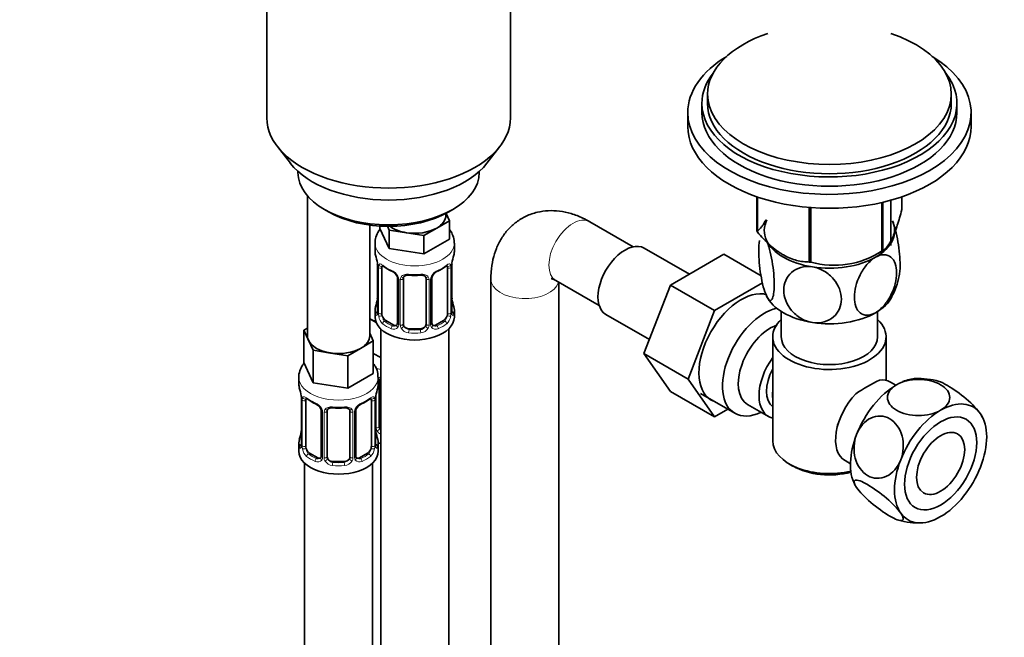
# Model space of a CAD drawing. Units: millimetres. Extents: x 0 to 1478, y 0 to 1758.
# Drawn here: x 141 to 314, y 352 to 461 of the extents above; entities that cross this region are included whole.
import ezdxf
from ezdxf import colors
from ezdxf.entities.mleader import LeaderData, LeaderLine
from ezdxf.math import Vec2, Vec3

# ---------------------------------------------------------------- set-up
doc = ezdxf.new("R2010")
doc.units = ezdxf.units.MM
doc.layers.add('DV5_Défaut', color=7, linetype='Continuous')
doc.layers.add('Défaut', color=7, linetype='Continuous')

# ---------------------------------------------------------------- blocks, each defined once
blk = doc.blocks.new('_DOT')
at = {"color": 0}
blk.add_line((0, 0), (-1, 0), dxfattribs=at)
at = {"color": 0, "const_width": 0.333}
blk.add_lwpolyline([(-0.1665, 0, 1), (0.1665, 0, 1)], format="xyb", close=True, dxfattribs=at)
blk = doc.blocks.new('SE4')
at = {"layer": 'DV5_Défaut', "color": 7, "linetype": 'Continuous', "lineweight": 35}
for p, q in [((184.24, 477.18), (184.24, 443.97)), ((227.24, 443.97), (227.24, 477.18)), ((262.03, 448.15), (262.03, 446.52)), ((305.03, 446.52), (305.03, 448.15)), ((258.53, 444.88), (258.53, 442.43)), ((261.03, 446.52), (261.03, 444.88)), ((306.03, 444.88), (306.03, 446.52)), ((308.53, 442.43), (308.53, 444.88)), ((186.12, 438.9), (188.4, 435.95)), ((223.09, 435.95), (225.37, 438.9)), ((189.74, 434.52), (189.74, 434.31)), ((221.74, 434.31), (221.74, 434.52)), ((191.41, 430.21), (191.41, 405.53)), ((270.74, 430.03), (270.74, 423.97)), ((270.81, 430.01), (270.81, 423.81)), ((294.38, 421.41), (294.38, 429.43)), ((296.31, 430.03), (296.31, 427.76)), ((194.43, 427.78), (195.14, 427.37)), ((216.35, 427.37), (217.06, 427.78)), ((279.98, 428.15), (279.98, 418.52)), ((280.24, 428.12), (280.24, 418.48)), ((292.76, 429.02), (292.76, 420.42)), ((292.96, 429.07), (292.96, 420.53)), ((216.47, 425.81), (214.23, 424.51)), ((215.84, 426.76), (215.84, 427.09)), ((215.87, 427.11), (216.47, 425.81)), ((216.47, 425.81), (216.47, 422.54)), ((202.41, 405.53), (202.41, 425.05)), ((204.21, 424.88), (204.21, 424.44)), ((205.85, 420.9), (204.21, 424.44)), ((205.85, 424.16), (205.54, 424.83)), ((208.92, 423.69), (205.85, 424.16)), ((205.85, 424.16), (205.85, 420.9)), ((214.23, 424.51), (211.98, 423.22)), ((248.92, 421.21), (241.27, 425.63)), ((211.98, 423.22), (208.92, 423.69)), ((211.98, 423.22), (211.98, 419.95)), ((216.47, 422.54), (211.98, 419.95)), ((203.34, 421.86), (203.34, 420.35)), ((211.98, 419.95), (205.85, 420.9)), ((217.34, 420.35), (217.34, 421.86)), ((258.81, 416.37), (250.84, 420.97)), ((291.65, 419.78), (292.86, 420.48)), ((264.91, 419.89), (255.5, 414.45)), ((271.46, 416.11), (264.91, 419.89)), ((275.39, 419.78), (275.4, 419.78)), ((203.79, 417.83), (203.79, 409.76)), ((204.54, 409.43), (204.54, 417.5)), ((216.14, 417.5), (216.14, 409.43)), ((216.89, 409.76), (216.89, 417.83)), ((207.29, 415.72), (207.29, 407.66)), ((208.34, 407.57), (208.34, 415.63)), ((212.34, 415.63), (212.34, 407.57)), ((213.39, 407.66), (213.39, 415.72)), ((223.79, 415.53), (223.79, 109.75)), ((235.27, 415.23), (242.92, 410.82)), ((235.79, 109.75), (235.79, 414.94)), ((255.5, 414.45), (250.8, 402.35)), ((263.27, 409.96), (255.5, 414.45)), ((271.71, 414.83), (263.27, 409.96)), ((203.55, 407.82), (202.41, 408.48)), ((203.34, 410), (203.34, 408.79)), ((217.34, 408.79), (217.34, 410)), ((244.09, 409.28), (251.77, 404.84)), ((263.27, 409.96), (258.58, 397.86)), ((275.03, 409.79), (275.03, 405.32)), ((292.03, 405.32), (292.03, 409.79)), ((190.77, 406.48), (191.41, 406.84)), ((204.34, 406.71), (204.34, 305)), ((206.66, 407.39), (205.25, 408.21)), ((211.34, 406.75), (209.34, 406.75)), ((215.43, 408.21), (214.02, 407.39)), ((216.34, 181.81), (216.34, 406.71)), ((191.59, 404.71), (190.77, 406.48)), ((190.77, 406.48), (190.77, 400.76)), ((202.41, 405.95), (203.04, 404.58)), ((273.53, 405.32), (273.53, 386.95)), ((293.53, 397.63), (293.53, 405.32)), ((192.41, 402.94), (191.59, 404.71)), ((200.79, 403.28), (198.55, 401.99)), ((203.04, 404.58), (200.79, 403.28)), ((203.04, 404.58), (203.04, 398.86)), ((195.48, 402.46), (192.41, 402.94)), ((192.41, 402.94), (192.41, 397.22)), ((198.55, 401.99), (195.48, 402.46)), ((198.55, 401.99), (198.55, 396.27)), ((204.34, 401.64), (203.04, 402.39)), ((250.8, 402.35), (255.5, 395.67)), ((258.58, 397.86), (250.8, 402.35)), ((192.41, 397.22), (190.77, 400.76)), ((189.91, 398.18), (189.91, 396.94)), ((203.04, 398.86), (198.55, 396.27)), ((203.91, 396.94), (203.91, 398.18)), ((198.55, 396.27), (192.41, 397.22)), ((204.1, 389.46), (204.1, 397.52)), ((258.58, 397.86), (263.27, 391.18)), ((295.24, 396.78), (294.28, 397.33)), ((190.36, 394.41), (190.36, 386.35)), ((203.45, 386.35), (203.45, 394.41)), ((263.27, 391.18), (255.5, 395.67)), ((260.77, 395.31), (266.83, 391.82)), ((191.11, 386.01), (191.11, 394.08)), ((202.7, 394.08), (202.7, 386.01)), ((269.1, 393.39), (272.77, 391.27)), ((193.85, 392.3), (193.85, 384.24)), ((194.91, 384.15), (194.91, 392.21)), ((198.91, 392.21), (198.91, 384.15)), ((199.96, 384.24), (199.96, 392.3)), ((263.27, 391.18), (265.6, 392.53)), ((310.49, 391.16), (310.4, 391.32)), ((189.91, 386.59), (189.91, 385.12)), ((203.91, 385.12), (203.91, 386.59)), ((193.23, 383.97), (191.81, 384.79)), ((202, 384.79), (200.58, 383.97)), ((190.91, 383.03), (190.91, 311.85)), ((197.91, 383.33), (195.91, 383.33)), ((202.91, 306.2), (202.91, 383.03)), ((276.45, 382.87), (277.16, 382.46)), ((286.28, 383.47), (287.24, 382.92)), ((288.03, 379.28), (288.11, 379.13))]:
    blk.add_line(p, q, dxfattribs=at)
at = {"layer": 'DV5_Défaut', "color": 7, "linetype": 'Continuous', "lineweight": 18}
for p, q in [((203.82, 417.74), (203.82, 409.68)), ((203.93, 409.52), (203.93, 417.59)), ((216.75, 417.59), (216.75, 409.52)), ((216.86, 409.68), (216.86, 417.74)), ((207.53, 415.51), (207.53, 407.45)), ((207.8, 407.38), (207.8, 415.44)), ((212.88, 415.44), (212.88, 407.38)), ((213.15, 407.45), (213.15, 415.51)), ((205.25, 408.21), (205.02, 408.08)), ((206.66, 407.39), (206.43, 407.26)), ((209.34, 406.75), (209.34, 406.56)), ((211.34, 406.75), (211.34, 406.56)), ((214.02, 407.39), (214.25, 407.26)), ((215.43, 408.21), (215.66, 408.08)), ((203.56, 389.27), (203.56, 395.26)), ((190.38, 394.32), (190.38, 386.26)), ((190.5, 386.1), (190.5, 394.17)), ((203.31, 394.17), (203.31, 386.1)), ((203.43, 386.26), (203.43, 394.32)), ((194.09, 392.09), (194.09, 384.03)), ((194.36, 383.96), (194.36, 392.03)), ((199.45, 392.03), (199.45, 383.96)), ((199.72, 384.03), (199.72, 392.09)), ((191.81, 384.79), (191.58, 384.66)), ((202, 384.79), (202.23, 384.66)), ((193.23, 383.97), (193, 383.84)), ((195.91, 383.33), (195.91, 383.15)), ((197.91, 383.33), (197.91, 383.15)), ((200.58, 383.97), (200.81, 383.84))]:
    blk.add_line(p, q, dxfattribs=at)
at = {"layer": 'DV5_Défaut', "color": 7, "linetype": 'Continuous', "lineweight": 35}
for centre, radius, start, end in [((189.17, 415.55), 14.86, 10.7478, 16.3941), ((231.51, 415.55), 14.86, 163.606, 169.2521), ((284.34, 433.45), 15.51, 254.6975, 302.8904), ((201.39, 417.85), 2.4, 359.5543, 10.4319), ((208.83, 423.07), 6.66, 232.468, 247.4619), ((211.81, 423.13), 6.74, 292.6216, 307.4485), ((219.21, 417.85), 2.32, 169.3393, 180.5243), ((205.57, 415.22), 1.83, 27.8674, 67.1366), ((210.34, 428.1), 11.96, 265.0331, 274.9669), ((214.03, 415.74), 0.637, 148.2206, 181.3052), ((215.11, 415.22), 1.83, 112.915, 152.2459), ((285.58, 417.59), 10.34, 329.4459, 351.5801), ((189.17, 414.81), 14.86, 343.6059, 349.2522), ((201.47, 412.51), 2.32, 349.3376, 0.5233), ((219.36, 412.51), 2.46, 179.6203, 190.7696), ((231.51, 414.81), 14.86, 190.7479, 196.394), ((202.79, 409.72), 0.997, 345.8563, 2.904), ((217.83, 409.71), 0.943, 176.3846, 194.4349), ((213.66, 407.61), 0.259, 167.3811, 222.488), ((299.28, 385.32), 12.64, 73.5165, 92.7345), ((175.73, 392.13), 14.86, 10.7478, 16.3941), ((218.08, 392.13), 14.86, 163.606, 169.2521), ((306.91, 367.66), 33.35, 115.8355, 124.1645), ((187.96, 394.43), 2.4, 359.5543, 10.4319), ((205.78, 394.43), 2.32, 169.3393, 180.5243), ((195.4, 399.65), 6.66, 232.468, 247.4619), ((192.13, 391.8), 1.83, 27.8674, 67.1366), ((196.91, 404.68), 11.96, 265.0331, 274.9669), ((201.68, 391.8), 1.83, 112.915, 152.2459), ((198.38, 399.72), 6.74, 292.6216, 307.4485), ((200.6, 392.32), 0.637, 148.2206, 181.3052), ((175.73, 391.39), 14.86, 343.6059, 349.2522), ((188.04, 389.09), 2.32, 349.3376, 0.5233), ((205.92, 389.09), 2.46, 179.6203, 190.7696), ((218.08, 391.39), 14.86, 190.7479, 196.394), ((189.36, 386.3), 0.997, 345.8563, 2.904), ((204.4, 386.29), 0.943, 176.3846, 194.4349), ((200.22, 384.19), 0.259, 167.3811, 222.488), ((299.23, 385.05), 12.58, 253.6952, 272.7627)]:
    blk.add_arc(centre, radius, start, end, dxfattribs=at)
at = {"layer": 'DV5_Défaut', "color": 7, "linetype": 'Continuous', "lineweight": 18}
for centre, radius, start, end in [((200.26, 417.7), 3.55, 0.6583, 9.9884), ((205.04, 417.63), 1.11, 160.4927, 182.2972), ((205.22, 414.8), 2.5, 29.8198, 66.9998), ((215.46, 414.8), 2.5, 113.0004, 150.18), ((215.65, 417.63), 1.1, 357.6841, 19.526), ((220.41, 417.7), 3.55, 170.0079, 179.3454), ((206.36, 415.49), 1.16, 1.0203, 28.275), ((208.58, 415.46), 0.785, 144.9712, 180.8641), ((212.1, 415.46), 0.785, 359.1311, 35.0336), ((214.32, 415.49), 1.16, 151.7186, 178.9861), ((202.53, 409.64), 1.29, 343.3385, 1.8084), ((206.83, 409.55), 2.89, 180.5093, 191.9483), ((206.28, 409.3), 2.32, 188.7542, 226.8152), ((214.4, 409.3), 2.32, 313.1842, 351.2464), ((213.86, 409.55), 2.89, 348.0493, 359.4931), ((218.15, 409.64), 1.29, 178.1771, 196.676), ((206.64, 407.61), 0.972, 242.8666, 320.2121), ((206.72, 407.95), 0.746, 247.8303, 300.0841), ((206.75, 407.43), 0.779, 325.2937, 1.0277), ((208.9, 407.4), 1.1, 180.837, 209.4908), ((209.43, 407.73), 1.72, 210.2871, 265.0453), ((209.52, 407.76), 1.21, 206.8319, 261.5389), ((211.17, 407.75), 1.2, 278.249, 333.3802), ((211.25, 407.73), 1.72, 274.9548, 329.7127), ((211.78, 407.4), 1.1, 330.5042, 359.168), ((213.93, 407.43), 0.779, 178.9659, 214.7127), ((214.04, 407.61), 0.972, 219.7872, 297.134), ((213.96, 407.94), 0.735, 240.1177, 292.8078), ((186.83, 394.28), 3.55, 0.6583, 9.9884), ((191.6, 394.21), 1.11, 160.4927, 182.2972), ((202.21, 394.21), 1.1, 357.6841, 19.526), ((206.98, 394.28), 3.55, 170.0079, 179.3454), ((191.79, 391.38), 2.5, 29.8198, 66.9998), ((202.02, 391.38), 2.5, 113.0004, 150.18), ((192.93, 392.07), 1.16, 1.0203, 28.275), ((195.15, 392.04), 0.785, 144.9712, 180.8641), ((198.66, 392.04), 0.785, 359.1311, 35.0336), ((200.88, 392.07), 1.16, 151.7186, 178.9861), ((204.65, 389.29), 1.1, 180.837, 209.4908), ((205.19, 389.62), 1.72, 210.2871, 240.2116), ((205.28, 389.65), 1.21, 206.8319, 218.7313), ((189.09, 386.22), 1.29, 343.3385, 1.8084), ((193.39, 386.13), 2.89, 180.5093, 191.9483), ((200.42, 386.13), 2.89, 348.0493, 359.4931), ((204.72, 386.22), 1.29, 178.1771, 196.676), ((192.85, 385.88), 2.32, 188.7542, 226.8152), ((193.31, 384.01), 0.779, 325.2937, 1.0277), ((200.5, 384.01), 0.779, 178.9659, 214.7127), ((200.96, 385.88), 2.32, 313.1842, 351.2464), ((193.21, 384.19), 0.972, 242.8666, 320.2121), ((193.28, 384.53), 0.746, 247.8303, 300.0841), ((195.46, 383.98), 1.1, 180.837, 209.4908), ((195.99, 384.31), 1.72, 210.2871, 265.0453), ((196.08, 384.34), 1.21, 206.8319, 261.5389), ((197.73, 384.34), 1.2, 278.249, 333.3802), ((197.82, 384.31), 1.72, 274.9548, 329.7127), ((198.35, 383.98), 1.1, 330.5042, 359.168), ((200.6, 384.19), 0.972, 219.7872, 297.134), ((200.53, 384.52), 0.735, 240.1177, 292.8078)]:
    blk.add_arc(centre, radius, start, end, dxfattribs=at)
at = {"layer": 'DV5_Défaut', "color": 7, "linetype": 'Continuous', "lineweight": 35}
for centre, major_axis, ratio, start_param, end_param in [((283.53, 448.15), (-21.5, 0), 0.57735, 5.241367, 6.283185), ((283.53, 448.15), (-21.5, 0), 0.57735, 0, 4.183411), ((283.53, 444.88), (-25, 0), 0.57735, 5.523704, 6.283185), ((283.53, 444.88), (-25, 0), 0.57735, 0, 3.901074), ((283.53, 446.52), (-22.5, 0), 0.57735, 5.86232, 6.283185), ((283.53, 446.52), (-22.5, 0), 0.57735, 0, 3.562458), ((283.53, 444.88), (-22.5, 0), 0.57735, 0, 3.141593), ((283.53, 446.52), (-21.5, 0), 0.57735, 0, 3.141593), ((205.74, 443.97), (-21.5, 0), 0.57735, 0, 3.141593), ((283.53, 442.43), (-25, 0), 0.57735, 0, 3.141593), ((205.74, 440.43), (19, 0), 0.57735, 3.562127, 5.862651), ((205.74, 434.31), (16, 0), 0.57735, 3.141593, 6.283185), ((283.53, 425.86), (13.2, 0), 0.57735, 0.251331, 0.272268), ((205.74, 433.49), (-15, 0), 0.57735, 0.785398, 2.356194), ((210.34, 426.76), (-5.5, 0), 0.57735, 2.356194, 3.141593), ((283.53, 424.06), (11.5, 0), 0.57735, 2.852338, 3.403392), ((283.53, 424.06), (-11.5, 0), 0.57735, 2.356194, 3.403392), ((210.34, 426.76), (-5.5, 0), 0.57735, 0.650595, 1.308997), ((210.34, 426.76), (5.5, 0), 0.57735, 4.45059, 5.497787), ((283.53, 425.86), (-13.2, 0), 0.57735, 0.251331, 0.272268), ((283.53, 424.06), (-11.5, 0), 0.57735, 0.261799, 1.308997), ((247.46, 415.12), (3.37, 5.85), 0.57735, 0, 3.141593), ((283.53, 425.86), (13.2, 0), 0.57735, -0.795867, -0.77493), ((210.34, 420.35), (7, 0), 0.57735, 3.141593, 3.293694), ((210.34, 420.35), (-7, 0), 0.57735, 2.989492, 3.141593), ((283.53, 424.06), (11.5, 0), 0.57735, 4.45059, 5.497787), ((205.25, 417.09), (-0.5, 0.866), 0.57735, 0.338885, 0.785398), ((206.43, 417.28), (0.156, 0.368), 0.483207, 2.29088, 3.167985), ((214.25, 417.28), (-0.156, 0.368), 0.483207, 3.119584, 3.992305), ((215.43, 417.09), (-0.5, -0.866), 0.57735, 2.802707, 2.981059), ((215.43, 417.09), (0.5, 0.866), 0.57735, 5.497787, 5.9443), ((216.54, 418.4), (-0.395, 0.063), 0.166114, 2.853764, 3.180933), ((283.53, 425.86), (-13.2, 0), 0.57735, 1.298528, 1.319465), ((209.34, 415.63), (-1, 0), 0.816497, 6.157618, 6.283185), ((211.34, 416.59), (-0.035, 0.398), 0.123712, 3.118634, 3.141651), ((267.97, 403.28), (5.28, 9.14), 0.57735, 0.132253, 3.23899), ((204.14, 411.96), (0.395, -0.063), 0.166114, 2.853764, 3.653865), ((216.54, 411.96), (-0.395, -0.063), 0.166114, 2.62932, 3.429422), ((283.53, 414.26), (-11.5, 0), 0.57735, 0.261799, 1.308997), ((283.53, 414.26), (-11.5, 0), 0.57735, 2.356194, 2.852338), ((210.34, 410), (7, 0), 0.57735, 2.989492, 3.293694), ((210.34, 410), (-7, 0), 0.57735, 2.989492, 3.293694), ((272.08, 400.91), (-5.25, -9.09), 0.57735, 3.633202, 6.283185), ((206.1, 410.84), (5.5, 0), 0.57735, 3.976369, 4.212295), ((210.34, 408.79), (-7, 0), 0.57735, 0, 3.141593), ((205.25, 409.02), (-0.5, 0.866), 0.57735, 0.785398, 1.231911), ((205.25, 409.02), (0.5, -0.866), 0.57735, 4.373504, 5.497787), ((215.43, 409.02), (0.5, 0.866), 0.57735, 3.926991, 5.051274), ((215.43, 409.02), (0.5, 0.866), 0.57735, 5.051274, 5.497787), ((216.49, 409.76), (-0.4, 0), 0.57735, 3.141593, 3.162318), ((283.53, 405.32), (-10, 0), 0.57735, 5.728374, 6.283185), ((283.53, 405.32), (-10, 0), 0.57735, 0, 3.696404), ((283.53, 414.26), (11.5, 0), 0.57735, 4.45059, 5.497787), ((206.66, 408.21), (-0.5, 0.866), 0.57735, 2.356194, 3.141593), ((209.34, 407.57), (1, 0), 0.816497, 3.141593, 3.588106), ((209.34, 407.57), (1, 0), 0.816497, 3.588106, 4.712389), ((211.34, 407.57), (1, 0), 0.816497, 4.712389, 5.836672), ((211.34, 407.57), (1, 0), 0.816497, 5.836672, 6.283185), ((214.02, 408.21), (0.5, 0.866), 0.57735, 3.17027, 3.926991), ((273.1, 400.32), (-4, -6.93), 0.57735, 3.736962, 6.283185), ((196.91, 405.53), (5.5, 0), 0.57735, 3.141593, 3.403392), ((196.91, 405.53), (-5.5, 0), 0.57735, 2.356194, 3.141593), ((283.53, 405.32), (-8.5, 0), 0.57735, 0, 3.141593), ((196.91, 405.53), (-5.5, 0), 0.57735, 0.261799, 1.308997), ((196.91, 405.53), (5.5, 0), 0.57735, 4.45059, 5.497787), ((276.77, 398.2), (4, 6.93), 0.57735, 1.396801, 3.315588), ((276.77, 398.2), (3.07, 5.33), 0.57735, 1.628468, 3.083921), ((295.37, 387.46), (-5.75, -9.96), 0.57735, 3.495953, 3.786854), ((196.91, 396.94), (7, 0), 0.57735, 3.141593, 3.293694), ((196.91, 396.94), (-7, 0), 0.57735, 2.989492, 3.141593), ((205.1, 397.52), (-1, 0), 0.816497, 6.157618, 6.283185), ((295.37, 387.46), (5.75, 9.96), 0.57735, 0.785398, 1.832596), ((290.28, 390.4), (-4, -6.93), 0.57735, 3.141593, 3.547167), ((202, 393.67), (-0.5, -0.866), 0.57735, 2.802707, 2.981059), ((203.11, 394.98), (-0.395, 0.063), 0.166114, 2.853764, 3.180933), ((277.83, 397.59), (-3.07, -5.33), 0.57735, 5.360502, 5.635072), ((290.28, 390.4), (4, 6.93), 0.57735, 1.165222, 3.141593), ((191.81, 393.67), (-0.5, 0.866), 0.57735, 0.338885, 0.785398), ((193, 393.86), (0.156, 0.368), 0.483207, 2.29088, 3.167985), ((197.91, 393.17), (-0.035, 0.398), 0.123712, 3.118634, 3.141651), ((200.81, 393.86), (-0.156, 0.368), 0.483207, 3.119584, 3.142095), ((202, 393.67), (0.5, 0.866), 0.57735, 5.497787, 5.9443), ((303.15, 382.97), (-5.75, -9.96), 0.57735, 2.879793, 3.926991), ((195.91, 392.21), (-1, 0), 0.816497, 6.157618, 6.283185), ((272.08, 400.91), (-5.25, -9.09), 0.57735, 0, 0.704547), ((303.15, 382.97), (5.75, 9.96), 0.57735, 0.785398, 1.832596), ((303.15, 382.97), (5.75, 9.96), 0.57735, 4.974188, 6.021386), ((205.1, 389.46), (1, 0), 0.816497, 3.141593, 3.588106), ((289.22, 391.01), (-3.08, -5.33), 0.57735, -1.05199, -0.980548), ((190.71, 388.54), (0.395, -0.063), 0.166114, 2.853764, 3.653865), ((203.11, 388.54), (-0.395, -0.063), 0.166114, 2.62932, 3.429422), ((205.1, 389.46), (-1, 0), 0.816497, 0.446513, 0.711537), ((295.37, 387.46), (-5.75, -9.96), 0.57735, 4.974188, 5.934775), ((196.91, 386.59), (7, 0), 0.57735, 2.989492, 3.293694), ((191.81, 385.61), (-0.5, 0.866), 0.57735, 0.785398, 1.231911), ((202, 385.61), (0.5, 0.866), 0.57735, 5.051274, 5.497787), ((203.05, 386.35), (-0.4, 0), 0.57735, 3.141593, 3.162318), ((196.91, 386.59), (-7, 0), 0.57735, 2.989492, 3.293694), ((206.1, 390.42), (-7, 0), 0.57735, 1.252237, 1.31703), ((283.53, 386.95), (10, 0), 0.57735, 3.141593, 5.099907), ((196.91, 385.12), (-7, 0), 0.57735, 0, 3.141593), ((191.81, 385.61), (0.5, -0.866), 0.57735, 4.373504, 5.497787), ((195.91, 384.15), (1, 0), 0.816497, 3.141593, 3.588106), ((197.91, 384.15), (1, 0), 0.816497, 5.836672, 6.283185), ((202, 385.61), (0.5, 0.866), 0.57735, 3.926991, 5.051274), ((193.23, 384.79), (-0.5, 0.866), 0.57735, 2.356194, 3.141593), ((195.91, 384.15), (-1, 0), 0.816497, 0.446513, 1.570796), ((197.91, 384.15), (1, 0), 0.816497, 4.712389, 5.836672), ((200.58, 384.79), (0.5, 0.866), 0.57735, 3.17027, 3.926991), ((283.53, 386.14), (-9, 0), 0.57735, 0.785398, 2.006982), ((303.15, 382.97), (-5.75, -9.96), 0.57735, 4.974188, 6.021386), ((303.15, 382.97), (-5.75, -9.96), 0.57735, 0.785398, 1.832596), ((303.15, 382.97), (5.75, 9.96), 0.57735, 2.879793, 3.926991)]:
    blk.add_ellipse(centre, major_axis=major_axis, ratio=ratio, start_param=start_param, end_param=end_param, dxfattribs=at)
at = {"layer": 'DV5_Défaut', "color": 7, "linetype": 'Continuous', "lineweight": 18}
for centre, major_axis, ratio, start_param, end_param in [((238.27, 420.43), (-3, -5.2), 0.57735, 3.141593, 6.283185), ((210.34, 421.86), (-7, 0), 0.57735, 0.000746, 3.140779), ((204.19, 417.83), (0.4, 0), 0.57735, 3.125591, 3.513239), ((204.3, 417.68), (0.4, 0), 0.57735, 3.555344, 5.371005), ((204.36, 418.1), (0.373, -0.146), 0.85055, 3.855675, 5.740852), ((210.34, 420.35), (-7, 0), 0.57735, 0.633297, 0.937499), ((205.02, 418.1), (0.247, 0.314), 0.658162, 2.44473, 3.14215), ((210.34, 420.35), (7, 0), 0.57735, 5.345686, 5.649888), ((215.66, 418.1), (-0.247, 0.314), 0.658162, 3.141007, 3.838456), ((216.32, 418.1), (-0.373, -0.146), 0.85055, 0.542333, 2.42751), ((216.38, 417.68), (-0.4, 0), 0.57735, 0.912181, 2.727841), ((216.49, 417.83), (-0.4, 0), 0.57735, 2.769946, 3.154595), ((207.56, 416.25), (0.359, 0.176), 0.358003, 3.120166, 4.05706), ((207.69, 415.72), (0.4, 0), 0.57735, 3.13701, 4.298637), ((207.94, 415.66), (0.4, 0), 0.57735, 4.340743, 6.156403), ((208.08, 416.12), (-0.332, 0.222), 0.641506, 1.587428, 3.143673), ((210.34, 420.35), (-7, 0), 0.57735, 1.418695, 1.722897), ((209.34, 416.59), (0.035, 0.398), 0.123712, 2.191761, 3.1415), ((211.34, 416.59), (-0.035, 0.398), 0.123712, 3.141651, 4.091425), ((212.6, 416.12), (0.332, 0.222), 0.641506, 3.147439, 4.695758), ((212.74, 415.66), (-0.4, 0), 0.57735, 0.126783, 1.942443), ((212.99, 415.72), (-0.4, 0), 0.57735, 1.984548, 3.149692), ((213.12, 416.25), (-0.359, 0.176), 0.358003, 2.226125, 3.164841), ((229.79, 415.53), (6, 0), 0.57735, 3.14178, 6.123637), ((203.82, 410.58), (0.387, -0.103), 0.80707, 1.846723, 3.352676), ((210.34, 410.33), (6.6, 0), 0.57735, 3.017713, 3.265472), ((216.86, 410.58), (-0.387, -0.103), 0.80707, 2.93051, 4.436462), ((210.34, 410.33), (-6.6, 0), 0.57735, 3.017713, 3.265472), ((203.82, 409.43), (-0.387, -0.103), 0.80707, 4.501306, 6.072102), ((204.14, 409.35), (0.381, -0.123), 0.86268, 3.134895, 3.728142), ((204.19, 409.76), (0.4, 0), 0.57735, 3.141593, 3.513239), ((204.3, 409.61), (-0.4, 0), 0.57735, 0.413752, 2.229412), ((204.36, 409.05), (-0.392, -0.078), 0.178244, 0.357599, 2.242775), ((216.32, 409.05), (0.392, -0.078), 0.178244, 4.04041, 5.925586), ((216.38, 409.61), (0.4, 0), 0.57735, 4.053773, 5.869434), ((216.49, 409.76), (-0.4, 0), 0.57735, 2.769946, 3.141593), ((216.86, 409.43), (0.387, -0.103), 0.80707, 0.211083, 1.711749), ((216.54, 409.35), (-0.381, -0.123), 0.86268, 2.555043, 3.150804), ((205.02, 407.75), (-0.247, -0.314), 0.658162, 4.015526, 5.586322), ((210.34, 410), (-7, 0), 0.57735, 0.633297, 0.937499), ((210.34, 410.33), (-6.6, 0), 0.57735, 0.633297, 0.937499), ((206.43, 406.93), (-0.156, -0.368), 0.483207, 3.861676, 5.432473), ((207.56, 407.2), (0.333, -0.222), 0.670791, 3.122187, 4.652076), ((207.69, 407.66), (0.4, 0), 0.57735, 3.141593, 4.298637), ((207.94, 407.6), (-0.4, 0), 0.57735, 1.19915, 3.01481), ((208.08, 407.07), (-0.355, -0.185), 0.387288, 0.98259, 2.867767), ((212.6, 407.07), (0.355, -0.185), 0.387288, 3.415419, 5.300595), ((212.74, 407.6), (0.4, 0), 0.57735, 3.268375, 5.084035), ((212.99, 407.66), (-0.4, 0), 0.57735, 1.984548, 3.141593), ((213.12, 407.2), (-0.333, -0.222), 0.670791, 1.631109, 3.169357), ((210.34, 410.33), (6.6, 0), 0.57735, 5.345686, 5.649888), ((214.25, 406.93), (0.156, -0.368), 0.483207, 0.850713, 2.421509), ((210.34, 410), (7, 0), 0.57735, 5.345686, 5.649888), ((215.66, 407.75), (0.247, -0.314), 0.658162, 0.696863, 2.267659), ((209.34, 406.24), (-0.035, -0.398), 0.123712, 3.762557, 5.333353), ((210.34, 410), (7, 0), 0.57735, 4.560288, 4.86449), ((210.34, 410.33), (-6.6, 0), 0.57735, 1.418695, 1.722897), ((211.34, 406.24), (0.035, -0.398), 0.123712, 0.949832, 2.520628), ((206.1, 403.49), (-7, 0), 0.57735, 1.187656, 1.31703), ((196.91, 398.18), (-7, 0), 0.57735, 0.001566, 3.146832), ((203.83, 398.01), (-0.332, 0.222), 0.641506, 2.171912, 3.143673), ((203.7, 397.55), (0.4, 0), 0.57735, 5.248741, 6.156403), ((190.76, 394.41), (0.4, 0), 0.57735, 3.125591, 3.513239), ((190.92, 394.68), (0.373, -0.146), 0.85055, 3.855675, 5.740852), ((196.91, 396.94), (-7, 0), 0.57735, 0.633297, 0.937499), ((191.58, 394.68), (0.247, 0.314), 0.658162, 2.44473, 3.14215), ((196.91, 396.94), (7, 0), 0.57735, 5.345686, 5.649888), ((202.23, 394.68), (-0.247, 0.314), 0.658162, 3.141007, 3.838456), ((202.89, 394.68), (-0.373, -0.146), 0.85055, 0.542333, 2.42751), ((203.05, 394.41), (-0.4, 0), 0.57735, 2.769946, 3.154595), ((190.86, 394.26), (0.4, 0), 0.57735, 3.555344, 5.371005), ((196.91, 396.94), (-7, 0), 0.57735, 1.418695, 1.722897), ((195.91, 393.17), (0.035, 0.398), 0.123712, 2.191761, 3.1415), ((197.91, 393.17), (-0.035, 0.398), 0.123712, 3.141651, 4.091425), ((200.81, 393.86), (-0.156, 0.368), 0.483207, 3.142095, 3.992305), ((202.95, 394.26), (-0.4, 0), 0.57735, 0.912181, 2.727841), ((194.12, 392.83), (0.359, 0.176), 0.358003, 3.120166, 4.05706), ((194.25, 392.3), (0.4, 0), 0.57735, 3.13701, 4.298637), ((194.51, 392.24), (0.4, 0), 0.57735, 4.340743, 6.156403), ((194.64, 392.71), (-0.332, 0.222), 0.641506, 1.587428, 3.143673), ((199.17, 392.71), (0.332, 0.222), 0.641506, 3.147439, 4.695758), ((199.3, 392.24), (-0.4, 0), 0.57735, 0.126783, 1.942443), ((199.56, 392.3), (-0.4, 0), 0.57735, 1.984548, 3.149692), ((199.69, 392.83), (-0.359, 0.176), 0.358003, 2.226125, 3.164841), ((203.7, 389.49), (-0.4, 0), 0.57735, 1.19915, 3.01481), ((190.38, 387.16), (0.387, -0.103), 0.80707, 1.846723, 3.352676), ((203.43, 387.16), (-0.387, -0.103), 0.80707, 2.93051, 4.436462), ((203.83, 388.96), (-0.355, -0.185), 0.387288, 0.98259, 2.867767), ((190.38, 386.01), (-0.387, -0.103), 0.80707, 4.501306, 6.072102), ((196.91, 386.91), (6.6, 0), 0.57735, 3.017713, 3.265472), ((190.71, 385.93), (0.381, -0.123), 0.86268, 3.134895, 3.728142), ((190.76, 386.35), (0.4, 0), 0.57735, 3.141593, 3.513239), ((190.86, 386.2), (-0.4, 0), 0.57735, 0.413752, 2.229412), ((202.95, 386.2), (0.4, 0), 0.57735, 4.053773, 5.869434), ((203.05, 386.35), (-0.4, 0), 0.57735, 2.769946, 3.141593), ((203.43, 386.01), (0.387, -0.103), 0.80707, 0.211083, 1.781879), ((196.91, 386.91), (-6.6, 0), 0.57735, 3.017713, 3.265472), ((203.11, 385.93), (-0.381, -0.123), 0.86268, 2.555043, 3.150804), ((190.92, 385.63), (-0.392, -0.078), 0.178244, 0.357599, 2.242775), ((191.58, 384.33), (-0.247, -0.314), 0.658162, 4.015526, 5.586322), ((196.91, 386.59), (-7, 0), 0.57735, 0.633297, 0.937499), ((196.91, 386.91), (-6.6, 0), 0.57735, 0.633297, 0.937499), ((194.12, 383.78), (0.333, -0.222), 0.670791, 3.122187, 4.652076), ((194.25, 384.24), (0.4, 0), 0.57735, 3.141593, 4.298637), ((194.51, 384.18), (-0.4, 0), 0.57735, 1.19915, 3.01481), ((199.3, 384.18), (0.4, 0), 0.57735, 3.268375, 5.084035), ((199.56, 384.24), (-0.4, 0), 0.57735, 1.984548, 3.141593), ((199.69, 383.78), (-0.333, -0.222), 0.670791, 1.631109, 3.169357), ((196.91, 386.91), (6.6, 0), 0.57735, 5.345686, 5.649888), ((196.91, 386.59), (7, 0), 0.57735, 5.345686, 5.649888), ((202.23, 384.33), (0.247, -0.314), 0.658162, 0.696863, 2.267659), ((202.89, 385.63), (0.392, -0.078), 0.178244, 4.04041, 5.925586), ((193, 383.51), (-0.156, -0.368), 0.483207, 3.861676, 5.432473), ((194.64, 383.66), (-0.355, -0.185), 0.387288, 0.98259, 2.867767), ((195.91, 382.82), (-0.035, -0.398), 0.123712, 3.762557, 5.333353), ((196.91, 386.59), (7, 0), 0.57735, 4.560288, 4.86449), ((196.91, 386.91), (-6.6, 0), 0.57735, 1.418695, 1.722897), ((197.91, 382.82), (0.035, -0.398), 0.123712, 0.949832, 2.520628), ((199.17, 383.66), (0.355, -0.185), 0.387288, 3.415419, 5.300595), ((200.81, 383.51), (0.156, -0.368), 0.483207, 0.850713, 2.421509)]:
    blk.add_ellipse(centre, major_axis=major_axis, ratio=ratio, start_param=start_param, end_param=end_param, dxfattribs=at)
at = {"layer": 'DV5_Défaut', "color": 7, "linetype": 'Continuous', "lineweight": 35}
for major_axis in [(-4.5, -7.79), (-3, -5.2)]:
    blk.add_ellipse((303.15, 382.97), major_axis=major_axis, ratio=0.57735, dxfattribs=at)
for points, knots in [([(241.27, 425.63), (240.81, 425.88), (239.8, 426.42), (237.97, 427.12), (235.93, 427.55), (233.92, 427.63), (231.93, 427.35), (230.01, 426.69), (228.26, 425.64), (226.79, 424.29), (225.61, 422.72), (224.71, 420.93), (224.1, 418.96), (223.82, 417.09), (223.79, 416), (223.79, 415.53)], [0, 0, 0, 0, 0.055178, 0.142305, 0.225596, 0.305326, 0.382484, 0.46632, 0.546976, 0.625687, 0.703766, 0.782951, 0.864821, 0.950507, 1, 1, 1, 1]), ([(296.31, 427.76), (296.05, 426.79), (295.78, 425.86), (295.36, 424.6), (295.22, 424.2), (294.93, 423.44), (294.79, 423.09), (294.35, 422.14), (294.06, 421.66), (293.63, 421.11), (293.5, 420.96), (293.22, 420.71), (293.09, 420.61), (292.96, 420.53)], [0, 0, 0, 0, 0.25, 0.25, 0.375, 0.375, 0.5, 0.5, 0.75, 0.75, 0.875, 0.875, 1, 1, 1, 1]), ([(270.74, 423.97), (271, 424.13), (271.27, 424.36), (271.69, 424.89), (271.83, 425.1), (272.09, 425.53), (272.2, 425.75), (272.32, 425.98)], [0, 0, 0, 0, 0.528995, 0.528995, 0.793492, 0.793492, 1, 1, 1, 1]), ([(295.84, 416.02), (295.95, 416.51), (296, 417.18), (296, 419.16), (295.87, 420.64), (295.5, 422.82), (295.36, 423.53), (295.01, 424.81), (294.82, 425.37), (294.63, 425.78)], [0, 0, 0, 0, 0.243842, 0.243842, 0.621921, 0.621921, 0.810961, 0.810961, 1, 1, 1, 1]), ([(204.29, 424.38), (204.25, 424.33), (203.97, 423.97), (203.57, 423.25), (203.31, 422.37), (203.36, 421.94), (203.37, 421.85)], [0, 0, 0, 0, 0.060988, 0.49472, 0.913456, 1, 1, 1, 1]), ([(217.29, 421.85), (217.31, 422.02), (217.35, 422.54), (217.05, 423.4), (216.68, 424), (216.5, 424.25)], [0, 0, 0, 0, 0.1823038, 0.6433792, 1, 1, 1, 1]), ([(279.98, 418.52), (279.62, 418.53), (279.26, 418.55), (278.52, 418.64), (278.13, 418.71), (276.98, 419), (276.2, 419.32), (275.2, 419.9), (274.99, 420.02), (274.59, 420.29), (274.4, 420.42), (273.81, 420.86), (273.42, 421.18), (272.66, 421.87), (272.28, 422.24), (271.53, 423.01), (271.17, 423.41), (270.81, 423.81)], [0, 0, 0, 0, 0.125, 0.125, 0.25, 0.25, 0.5, 0.5, 0.5625, 0.5625, 0.625, 0.625, 0.75, 0.75, 0.875, 0.875, 1, 1, 1, 1]), ([(272.42, 412.55), (272.23, 412.96), (272.04, 413.52), (271.69, 414.81), (271.54, 415.53), (271.18, 417.71), (271.05, 419.2), (271.05, 421.17), (271.11, 421.82), (271.2, 422.29)], [0, 0, 0, 0, 0.189906, 0.189906, 0.379812, 0.379812, 0.759623, 0.759623, 1, 1, 1, 1]), ([(272.42, 422.34), (272.61, 421.93), (272.8, 421.37), (273.14, 420.09), (273.29, 419.37), (273.66, 417.18), (273.78, 415.7), (273.78, 413.3), (273.65, 412.36), (273.29, 411.75), (273.14, 411.69), (272.8, 411.87), (272.61, 412.14), (272.42, 412.55)], [0, 0, 0, 0, 0.125, 0.125, 0.25, 0.25, 0.5, 0.5, 0.75, 0.75, 0.875, 0.875, 1, 1, 1, 1]), ([(291.66, 409.57), (290.6, 408.96), (289.6, 409.01), (288.28, 410.1), (287.93, 411.11), (287.93, 413.53), (288.28, 414.94), (289.27, 416.9), (289.68, 417.53), (290.61, 418.61), (291.13, 419.06), (291.66, 419.37)], [0, 0, 0, 0, 0.25, 0.25, 0.5, 0.5, 0.75, 0.75, 0.875, 0.875, 1, 1, 1, 1]), ([(291.66, 419.37), (292.71, 419.97), (293.71, 419.93), (295.04, 418.83), (295.39, 417.82), (295.38, 415.4), (295.04, 414.01), (294.04, 412.03), (293.63, 411.41), (292.7, 410.32), (292.18, 409.87), (291.66, 409.57)], [0, 0, 0, 0, 0.25, 0.25, 0.5, 0.5, 0.75, 0.75, 0.875, 0.875, 1, 1, 1, 1]), ([(204.59, 417.89), (204.59, 417.89), (204.59, 417.89), (204.65, 417.87), (204.73, 417.81), (204.77, 417.78)], [0, 0, 0, 0, 0.123819, 0.580241, 1, 1, 1, 1]), ([(215.9, 417.77), (215.93, 417.8), (216.01, 417.86), (216.08, 417.89), (216.09, 417.89), (216.09, 417.89)], [0, 0, 0, 0, 0.262081, 0.738871, 1, 1, 1, 1]), ([(280.55, 407.85), (279.84, 407.96), (279.13, 408.22), (277.85, 408.97), (277.29, 409.45), (275.93, 411.06), (275.46, 412.35), (275.46, 414.75), (275.94, 415.89), (277.29, 417.06), (277.86, 417.37), (279.12, 417.72), (279.84, 417.76), (280.55, 417.65)], [0, 0, 0, 0, 0.125, 0.125, 0.25, 0.25, 0.5, 0.5, 0.75, 0.75, 0.875, 0.875, 1, 1, 1, 1]), ([(280.55, 417.65), (281.26, 417.54), (281.98, 417.28), (283.25, 416.53), (283.81, 416.05), (285.17, 414.45), (285.64, 413.16), (285.64, 410.75), (285.16, 409.62), (283.81, 408.44), (283.24, 408.13), (281.97, 407.78), (281.26, 407.74), (280.55, 407.85)], [0, 0, 0, 0, 0.125, 0.125, 0.25, 0.25, 0.5, 0.5, 0.75, 0.75, 0.875, 0.875, 1, 1, 1, 1]), ([(207.19, 416.07), (207.21, 416.03), (207.27, 415.92), (207.3, 415.79), (207.29, 415.73), (207.28, 415.72)], [0, 0, 0, 0, 0.296397, 0.958083, 1, 1, 1, 1]), ([(208.42, 415.9), (208.43, 415.92), (208.47, 415.99), (208.63, 416.1), (208.94, 416.2), (209.17, 416.19), (209.31, 416.19)], [0, 0, 0, 0, 0.099662, 0.407167, 0.69479, 1, 1, 1, 1]), ([(211.37, 416.18), (211.43, 416.19), (211.58, 416.21), (211.87, 416.17), (212.13, 416.06), (212.25, 415.95), (212.28, 415.88), (212.29, 415.87)], [0, 0, 0, 0, 0.107093, 0.384461, 0.663477, 0.943673, 1, 1, 1, 1]), ([(234.43, 415.59), (234.43, 415.59), (234.51, 415.58), (234.87, 415.45), (235.16, 415.29), (235.27, 415.23)], [0, 0, 0, 0, 0.366811, 0.806658, 1, 1, 1, 1]), ([(203.76, 409.48), (203.76, 409.47), (203.75, 409.45), (203.75, 409.45), (203.75, 409.45)], [0, 0, 0, 0, 0.565992, 1, 1, 1, 1]), ([(216.93, 409.45), (216.93, 409.45), (216.93, 409.45), (216.92, 409.47), (216.92, 409.48)], [0, 0, 0, 0, 0.595616, 1, 1, 1, 1]), ([(190.81, 400.64), (190.74, 400.56), (190.44, 400.15), (190.06, 399.36), (189.85, 398.54), (189.91, 398.18), (189.91, 398.17)], [0, 0, 0, 0, 0.124884, 0.564061, 0.991189, 1, 1, 1, 1]), ([(203.85, 398.21), (203.86, 398.44), (203.88, 399.01), (203.56, 399.83), (203.21, 400.37), (203.07, 400.56)], [0, 0, 0, 0, 0.250694, 0.718115, 1, 1, 1, 1]), ([(204.17, 397.79), (204.18, 397.81), (204.22, 397.86), (204.28, 397.91), (204.33, 397.94)], [0, 0, 0, 0, 0.330941, 1, 1, 1, 1]), ([(295.37, 396.85), (294.34, 396.26), (293.76, 395.44), (293.76, 393.78), (294.35, 392.95), (296.38, 391.77), (297.8, 391.43), (300.71, 391.43), (302.13, 391.78), (303.15, 392.36)], [0, 0, 0, 0, 0.25, 0.25, 0.5, 0.5, 0.75, 0.75, 1, 1, 1, 1]), ([(303.15, 392.36), (304.16, 392.95), (304.76, 393.78), (304.76, 395.43), (304.18, 396.26), (302.13, 397.45), (300.7, 397.78), (297.83, 397.78), (296.4, 397.45), (295.37, 396.85)], [0, 0, 0, 0, 0.25, 0.25, 0.5, 0.5, 0.75, 0.75, 1, 1, 1, 1]), ([(302.82, 397.46), (303.23, 397.34), (303.75, 397.09), (305.37, 396.16), (306.59, 395.29), (308.76, 393.41), (309.68, 392.46), (310.19, 391.73)], [0, 0, 0, 0, 0.227915, 0.227915, 0.613958, 0.613958, 1, 1, 1, 1]), ([(191.16, 394.47), (191.16, 394.47), (191.16, 394.47), (191.22, 394.46), (191.29, 394.4), (191.34, 394.36)], [0, 0, 0, 0, 0.123819, 0.580241, 1, 1, 1, 1]), ([(202.47, 394.36), (202.5, 394.38), (202.57, 394.44), (202.64, 394.47), (202.65, 394.47), (202.65, 394.47)], [0, 0, 0, 0, 0.262081, 0.738871, 1, 1, 1, 1]), ([(194.98, 392.48), (194.99, 392.5), (195.04, 392.57), (195.2, 392.68), (195.51, 392.78), (195.73, 392.77), (195.87, 392.77)], [0, 0, 0, 0, 0.099662, 0.407167, 0.69479, 1, 1, 1, 1]), ([(197.94, 392.76), (197.99, 392.77), (198.15, 392.79), (198.43, 392.75), (198.69, 392.64), (198.82, 392.53), (198.85, 392.46), (198.85, 392.45)], [0, 0, 0, 0, 0.107093, 0.384461, 0.663477, 0.943673, 1, 1, 1, 1]), ([(193.75, 392.65), (193.78, 392.61), (193.83, 392.5), (193.86, 392.37), (193.85, 392.31), (193.85, 392.31)], [0, 0, 0, 0, 0.296397, 0.958083, 1, 1, 1, 1]), ([(296.11, 383.6), (296.61, 384.91), (296.7, 386.46), (295.99, 389.14), (295.19, 390.27), (293.14, 391.46), (291.92, 391.49), (289.77, 390.47), (288.84, 389.42), (288.33, 388.09)], [0, 0, 0, 0, 0.25, 0.25, 0.5, 0.5, 0.75, 0.75, 1, 1, 1, 1]), ([(288.33, 388.09), (287.81, 386.77), (287.73, 385.23), (288.45, 382.55), (289.25, 381.42), (291.28, 380.24), (292.5, 380.19), (294.68, 381.23), (295.6, 382.29), (296.11, 383.6)], [0, 0, 0, 0, 0.25, 0.25, 0.5, 0.5, 0.75, 0.75, 1, 1, 1, 1]), ([(190.33, 386.06), (190.32, 386.05), (190.32, 386.04), (190.32, 386.03), (190.32, 386.03)], [0, 0, 0, 0, 0.565992, 1, 1, 1, 1]), ([(203.49, 386.03), (203.49, 386.03), (203.49, 386.03), (203.49, 386.05), (203.49, 386.06)], [0, 0, 0, 0, 0.5956156, 1, 1, 1, 1]), ([(296.11, 374.21), (295.6, 374.93), (294.67, 375.9), (292.52, 377.75), (291.3, 378.63), (289.25, 379.82), (288.45, 380.1), (287.73, 379.91), (287.81, 379.43), (288.33, 378.7)], [0, 0, 0, 0, 0.25, 0.25, 0.5, 0.5, 0.75, 0.75, 1, 1, 1, 1]), ([(288.33, 378.7), (288.84, 377.97), (289.77, 377.01), (291.92, 375.16), (293.15, 374.27), (295.18, 373.1), (295.98, 372.81), (296.71, 373.01), (296.61, 373.49), (296.11, 374.21)], [0, 0, 0, 0, 0.25, 0.25, 0.5, 0.5, 0.75, 0.75, 1, 1, 1, 1])]:
    blk.add_open_spline(points, degree=3, knots=knots, dxfattribs=at)
at = {"layer": 'DV5_Défaut', "color": 7, "linetype": 'Continuous', "lineweight": 18}
for points, knots in [([(203.99, 418), (204.02, 418.06), (204.06, 418.11), (204.15, 418.17), (204.2, 418.18), (204.32, 418.17), (204.39, 418.15), (204.53, 418.08), (204.61, 418.03), (204.7, 417.96)], [0, 0, 0, 0, 0.25, 0.25, 0.5, 0.5, 0.75, 0.75, 1, 1, 1, 1]), ([(215.98, 417.96), (216.07, 418.03), (216.14, 418.08), (216.29, 418.15), (216.36, 418.17), (216.48, 418.18), (216.53, 418.17), (216.62, 418.11), (216.66, 418.06), (216.69, 418)], [0, 0, 0, 0, 0.25, 0.25, 0.5, 0.5, 0.75, 0.75, 1, 1, 1, 1]), ([(207.94, 415.91), (208, 415.99), (208.08, 416.07), (208.27, 416.19), (208.38, 416.24), (208.61, 416.32), (208.74, 416.34), (209, 416.37), (209.14, 416.37), (209.28, 416.36)], [0, 0, 0, 0, 0.25, 0.25, 0.5, 0.5, 0.75, 0.75, 1, 1, 1, 1]), ([(211.4, 416.36), (211.54, 416.37), (211.68, 416.37), (211.94, 416.35), (212.07, 416.32), (212.3, 416.25), (212.41, 416.19), (212.6, 416.07), (212.68, 416), (212.74, 415.91)], [0, 0, 0, 0, 0.25, 0.25, 0.5, 0.5, 0.75, 0.75, 1, 1, 1, 1]), ([(203.76, 409.27), (203.74, 409.2), (203.71, 409.16), (203.65, 409.11), (203.62, 409.1), (203.56, 409.12), (203.52, 409.15), (203.47, 409.25), (203.44, 409.31), (203.42, 409.39)], [0, 0, 0, 0, 0.25, 0.25, 0.5, 0.5, 0.75, 0.75, 1, 1, 1, 1]), ([(204.61, 409.04), (204.63, 408.94), (204.64, 408.85), (204.69, 408.66), (204.72, 408.57), (204.82, 408.32), (204.91, 408.17), (205.02, 408.08)], [0, 0, 0, 0, 0.25, 0.25, 0.5, 0.5, 1, 1, 1, 1]), ([(215.66, 408.08), (215.71, 408.12), (215.76, 408.18), (215.85, 408.32), (215.89, 408.4), (215.99, 408.65), (216.04, 408.85), (216.07, 409.04)], [0, 0, 0, 0, 0.25, 0.25, 0.5, 0.5, 1, 1, 1, 1]), ([(217.26, 409.39), (217.24, 409.31), (217.21, 409.25), (217.16, 409.15), (217.12, 409.12), (217.06, 409.1), (217.03, 409.11), (216.97, 409.16), (216.94, 409.2), (216.92, 409.27)], [0, 0, 0, 0, 0.25, 0.25, 0.5, 0.5, 0.75, 0.75, 1, 1, 1, 1]), ([(203.89, 397.99), (203.91, 398), (203.92, 398.01), (204.03, 398.08), (204.14, 398.13), (204.28, 398.18), (204.31, 398.19), (204.34, 398.2)], [0, 0, 0, 0, 0.108601, 0.108601, 0.831551, 0.831551, 1, 1, 1, 1]), ([(190.56, 394.58), (190.59, 394.65), (190.62, 394.69), (190.71, 394.75), (190.77, 394.76), (190.89, 394.75), (190.95, 394.73), (191.1, 394.66), (191.18, 394.61), (191.26, 394.54)], [0, 0, 0, 0, 0.25, 0.25, 0.5, 0.5, 0.75, 0.75, 1, 1, 1, 1]), ([(202.55, 394.54), (202.63, 394.61), (202.71, 394.66), (202.86, 394.73), (202.92, 394.75), (203.04, 394.76), (203.1, 394.75), (203.19, 394.69), (203.22, 394.65), (203.25, 394.58)], [0, 0, 0, 0, 0.25, 0.25, 0.5, 0.5, 0.75, 0.75, 1, 1, 1, 1]), ([(194.51, 392.49), (194.57, 392.58), (194.65, 392.65), (194.84, 392.78), (194.94, 392.83), (195.18, 392.9), (195.31, 392.93), (195.57, 392.95), (195.71, 392.95), (195.84, 392.94)], [0, 0, 0, 0, 0.25, 0.25, 0.5, 0.5, 0.75, 0.75, 1, 1, 1, 1]), ([(197.97, 392.94), (198.1, 392.95), (198.24, 392.95), (198.5, 392.93), (198.63, 392.9), (198.87, 392.83), (198.97, 392.78), (199.16, 392.65), (199.24, 392.58), (199.3, 392.49)], [0, 0, 0, 0, 0.25, 0.25, 0.5, 0.5, 0.75, 0.75, 1, 1, 1, 1]), ([(190.33, 385.85), (190.31, 385.78), (190.28, 385.74), (190.22, 385.69), (190.18, 385.68), (190.12, 385.7), (190.09, 385.74), (190.03, 385.83), (190.01, 385.89), (189.99, 385.97)], [0, 0, 0, 0, 0.25, 0.25, 0.5, 0.5, 0.75, 0.75, 1, 1, 1, 1]), ([(203.82, 385.97), (203.8, 385.89), (203.78, 385.83), (203.72, 385.74), (203.69, 385.71), (203.63, 385.68), (203.59, 385.69), (203.53, 385.74), (203.5, 385.78), (203.48, 385.85)], [0, 0, 0, 0, 0.25, 0.25, 0.5, 0.5, 0.75, 0.75, 1, 1, 1, 1]), ([(191.18, 385.62), (191.19, 385.53), (191.21, 385.43), (191.26, 385.24), (191.29, 385.15), (191.39, 384.9), (191.48, 384.75), (191.58, 384.66)], [0, 0, 0, 0, 0.25, 0.25, 0.5, 0.5, 1, 1, 1, 1]), ([(202.23, 384.66), (202.28, 384.71), (202.33, 384.76), (202.42, 384.9), (202.46, 384.98), (202.56, 385.23), (202.61, 385.43), (202.63, 385.62)], [0, 0, 0, 0, 0.25, 0.25, 0.5, 0.5, 1, 1, 1, 1])]:
    blk.add_open_spline(points, degree=3, knots=knots, dxfattribs=at)
at = {"layer": 'DV5_Défaut', "color": 7, "linetype": 'Continuous', "lineweight": 35}
for points in [[(208.36, 415.73), (208.36, 415.82), (208.38, 415.87), (208.42, 415.9)], [(212.26, 415.9), (212.31, 415.85), (212.34, 415.77), (212.33, 415.65)], [(207.22, 407.42), (207.21, 407.38), (207.16, 407.35), (207.08, 407.32)], [(207.28, 407.66), (207.28, 407.52), (207.25, 407.45), (207.22, 407.43)], [(213.6, 407.31), (213.55, 407.31), (213.51, 407.35), (213.47, 407.43)], [(204.12, 397.62), (204.12, 397.71), (204.14, 397.76), (204.18, 397.79)], [(194.92, 392.31), (194.93, 392.4), (194.95, 392.46), (194.99, 392.48)], [(198.83, 392.48), (198.88, 392.43), (198.9, 392.35), (198.89, 392.24)], [(310.19, 391.73), (310.29, 391.58), (310.38, 391.45), (310.45, 391.32)], [(193.78, 384.01), (193.77, 383.96), (193.73, 383.93), (193.64, 383.9)], [(193.85, 384.24), (193.84, 384.11), (193.82, 384.03), (193.78, 384.01)], [(200.16, 383.89), (200.11, 383.89), (200.07, 383.94), (200.04, 384.02)]]:
    blk.add_open_spline(points, degree=3, dxfattribs=at)

msp = doc.modelspace()

# ---------------------------------------------------------------- block references
at = {"layer": 'Défaut'}
msp.add_blockref('SE4', (0, 0), dxfattribs=at)

# ---------------------------------------------------------------- leaders
at = {"layer": 'Défaut', "color": 7, "linetype": 'Continuous', "lineweight": 18}
ml = msp.add_multileader_mtext('Standard', dxfattribs=at)
ml.set_content('{\\pxsm0.9;\\fSolid Edge ISO|b1||i0||c0|p34;\\W1.;05/02/2021\\P}', color=256)
ml.set_leader_properties()
ml.set_arrow_properties(name='DOT')
ml.build(insert=Vec2(0, 0))
ml.multileader.update_dxf_attribs({"leader_type": 0, "dogleg_length": 0, "arrow_head_size": 12})
ctx = ml.context
ctx.base_point, ctx.char_height, ctx.arrow_head_size, ctx.landing_gap_size = Vec3(1390.41, 1750.71), 12, 12, 4.2
notes = []
notes.append((ctx, [(0, (0, 0, 0), (0, 0), (1, 0), 1, [])]))
ctx.mtext.insert = Vec3(1392.41, 1756.83)
for ctx, leaders in notes:
    for number, flags, end, landing, length, lines in leaders:
        leader = LeaderData()
        leader.index, (leader.has_last_leader_line, leader.has_dogleg_vector, leader.attachment_direction) = number, flags
        leader.last_leader_point, leader.dogleg_vector, leader.dogleg_length = Vec3(end), Vec3(landing), length
        for number, points, colour, breaks in lines:
            line = LeaderLine()
            line.index, line.vertices, line.color, line.breaks = number, Vec3.list(points), colors.encode_raw_color(colour), breaks
            leader.lines.append(line)
        ctx.leaders.append(leader)

doc.saveas('drawing.dxf')
